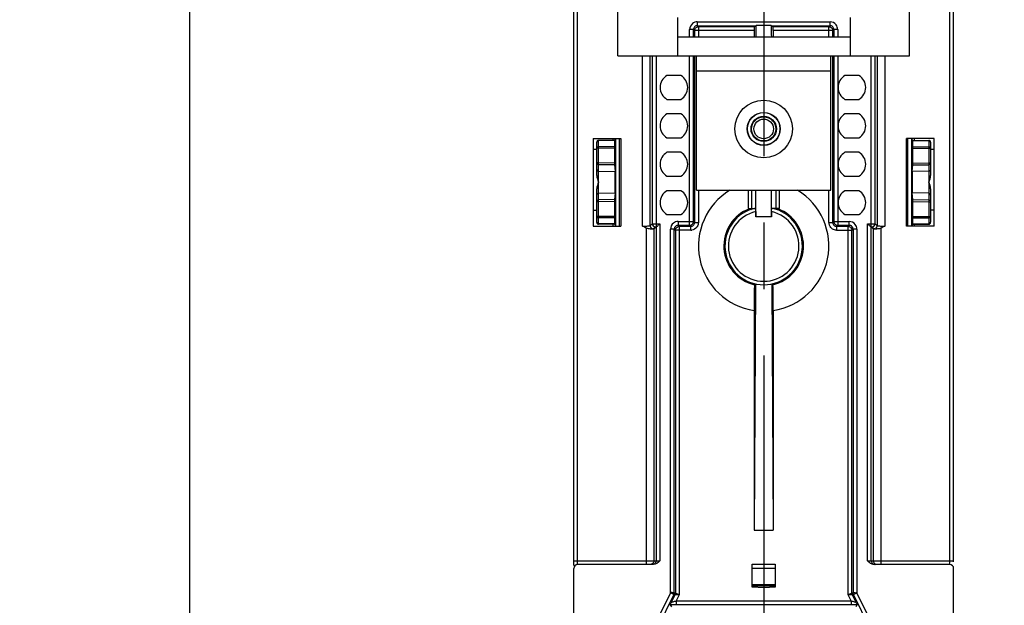
# Model space of a CAD drawing. Units: millimetres. Extents: x 0 to 420, y 0 to 297.
# Drawn here: x 180 to 206, y 129 to 145 of the extents above; entities that cross this region are included whole.
import ezdxf

# ---------------------------------------------------------------- set-up
doc = ezdxf.new("R2010")
doc.units = ezdxf.units.MM
doc.header["$LTSCALE"] = 23.1
doc.linetypes.add('CENTER', pattern=[0.6, 0.375, -0.075, 0.075, -0.075])
doc.layers.get('0').update_dxf_attribs({"linetype": 'CONTINUOUS'})
for name, color, linetype in [('ACHSEN', 7, 'CONTINUOUS'), ('MATSCHNITT', 7, 'CONTINUOUS'), ('RADIEN', 7, 'CONTINUOUS'), ('REF_MASSE', 7, 'CONTINUOUS'), ('STANDARD_BG_ACHSEN', 7, 'CONTINUOUS')]:
    doc.layers.add(name, color=color, linetype=linetype)
doc.styles.get("Standard").update_dxf_attribs({"font": 'txt', "width": 0.7})
doc.styles.add('TEXTSTYLE_3', font='gdt', dxfattribs={"width": 0.7})
doc.dimstyles.new('DIMSTYLE_6', dxfattribs={"dimtxt": 3.5, "dimasz": 3.5, "dimexe": 1.5, "dimexo": 0.2, "dimgap": 0.875, "dimtad": 1, "dimdec": 3, "dimlfac": 5, "dimdsep": 46, "dimtxsty": 'STANDARD', "dimblk": '_FILLED', "dimblk1": '_FILLED', "dimblk2": '_FILLED', "dimcen": 0.09, "dimclrt": 5, "dimadec": 0, "dimazin": 0, "dimtp": 0.5, "dimtm": 0.5, "dimtfac": 1, "dimtdec": 3, "dimtofl": 0, "dimtmove": 0, "dimatfit": 3, "dimldrblk": '_FILLED', "dimfxl": 1, "dimtolj": 1, "dimarcsym": 0})
doc.dimstyles.new('DIMSTYLE_7', dxfattribs={"dimtxt": 3.5, "dimasz": 3.5, "dimexe": 1.5, "dimexo": 0.2, "dimtad": 1, "dimdec": 3, "dimlfac": 5, "dimdsep": 46, "dimtxsty": 'STANDARD', "dimblk": '_FILLED', "dimblk1": '_FILLED', "dimblk2": '_FILLED', "dimcen": 0.09, "dimclrt": 5, "dimadec": 0, "dimazin": 0, "dimtp": 0.2, "dimtm": 0.2, "dimtfac": 1, "dimtdec": 3, "dimtmove": 0, "dimatfit": 2, "dimldrblk": '_FILLED', "dimfxl": 1, "dimtolj": 1, "dimarcsym": 0})

# ---------------------------------------------------------------- blocks, each defined once
blk = doc.blocks.new('_FILLED')
at = {"color": 0, "linetype": 'BYBLOCK'}
blk.add_solid([(0, 0), (-1, 0.1429), (-1, -0.1429)], dxfattribs=at)
blk = doc.blocks.new('*D14')
at = {"layer": 'REF_MASSE', "color": 2, "linetype": 'CONTINUOUS'}
for p, q in [((194.211, 187.688), (183.216, 187.688)), ((184.716, 187.688), (184.716, 156.538)), ((184.716, 125.388), (184.716, 156.538)), ((193.616, 125.388), (183.216, 125.388))]:
    blk.add_line(p, q, dxfattribs=at)
at = {"layer": 'REF_MASSE', "color": 2, "linetype": 'CONTINUOUS', "xscale": 3.5, "yscale": 3.5, "zscale": 3.5}
for p, rotation in [((184.716, 187.688), 90), ((184.716, 125.388), 270)]:
    blk.add_blockref('_FILLED', p, dxfattribs=dict(at, rotation=rotation))
at = {"layer": 'REF_MASSE', "color": 5, "linetype": 'CONTINUOUS', "insert": (180.341, 156.538), "char_height": 3.5, "width": 16.5, "attachment_point": 2, "rotation": 90, "line_spacing_factor": 0.9}
blk.add_mtext('311.5', dxfattribs=at)
blk = doc.blocks.new('*D23')
at = {"layer": 'REF_MASSE', "color": 2, "linetype": 'CONTINUOUS'}
for p, q in [((199.666, 150.688), (192.876, 155.548)), ((198.975, 151.182), (199.666, 150.688)), ((200.357, 150.193), (199.666, 150.688)), ((199.666, 150.688), (214.925, 139.765))]:
    blk.add_line(p, q, dxfattribs=at)
at = {"layer": 'REF_MASSE', "color": 2, "linetype": 'CONTINUOUS', "xscale": 3.5, "yscale": 3.5, "zscale": 3.5}
for p, rotation in [((198.975, 151.182), 324.4050791833), ((200.357, 150.193), 144.4050791833)]:
    blk.add_blockref('_FILLED', p, dxfattribs=dict(at, rotation=rotation))
at = {"layer": 'REF_MASSE', "color": 5, "linetype": 'CONTINUOUS', "insert": (207.782, 150.259), "char_height": 3.5, "width": 17.875, "attachment_point": 1, "rotation": 324.4047, "line_spacing_factor": 0.9, "style": 'TEXTSTYLE_3'}
blk.add_mtext('{\\Fgdt;n}\\Ftxt;8.5', dxfattribs=at)

msp = doc.modelspace()

# ---------------------------------------------------------------- linework, layer by layer
at = {"color": 3, "linetype": 'CONTINUOUS'}
for p, q in [((195.86628, 143.63761), (195.86628, 166.00988)), ((203.46628, 143.63761), (203.46628, 166.00988)), ((197.41628, 144.63761), (197.41628, 143.63761)), ((201.91628, 144.63761), (201.91628, 143.63761)), ((195.86628, 143.63761), (197.41628, 143.63761)), ((197.91628, 140.13761), (197.91628, 143.63761)), ((201.41628, 140.13761), (201.41628, 143.63761)), ((201.91628, 143.63761), (203.46628, 143.63761)), ((195.90628, 139.20761), (195.90628, 141.48761)), ((203.41628, 141.48761), (203.41628, 139.20761)), ((197.91628, 140.13761), (201.41628, 140.13761))]:
    msp.add_line(p, q, dxfattribs=at)
at = {"color": 9, "linetype": 'CONTINUOUS'}
for p, q in [((197.9373, 144.52658), (201.39527, 144.52658)), ((197.9373, 144.52658), (197.9373, 144.42659)), ((201.39527, 144.42659), (201.39527, 144.52658)), ((197.8373, 144.32659), (197.7373, 144.32659)), ((197.7373, 144.13761), (197.7373, 144.32659)), ((197.86542, 144.29848), (197.8373, 144.32659)), ((199.41628, 144.29848), (197.86542, 144.29848)), ((197.96541, 144.39847), (197.9373, 144.42659)), ((197.96541, 144.39847), (197.96541, 144.29848)), ((201.46715, 144.29848), (199.91628, 144.29848)), ((201.39527, 144.42659), (201.36715, 144.39847)), ((201.36715, 144.29848), (201.36715, 144.39847)), ((201.49526, 144.32659), (201.46715, 144.29848)), ((201.59526, 144.32659), (201.49526, 144.32659)), ((201.59526, 144.32659), (201.59526, 144.13761)), ((197.7373, 139.22659), (197.7373, 143.63761)), ((201.59526, 143.63761), (201.59526, 139.22659)), ((201.41628, 143.23761), (197.91628, 143.23761)), ((197.4373, 139.32658), (197.8373, 139.32658)), ((197.4373, 139.32658), (197.4373, 139.22659)), ((197.8373, 139.32658), (197.86542, 139.29847)), ((201.49526, 139.32658), (201.46715, 139.29847)), ((201.49526, 139.32658), (201.89527, 139.32658)), ((201.89527, 139.22659), (201.89527, 139.32658)), ((197.3373, 139.12659), (197.2373, 139.12659)), ((197.3373, 139.12659), (197.36542, 139.09848)), ((197.76542, 139.09848), (197.36542, 139.09848)), ((197.4373, 139.22659), (197.46541, 139.19847)), ((197.46541, 139.19847), (197.46541, 139.09848)), ((197.7373, 139.22659), (197.76542, 139.19847)), ((197.76542, 139.09848), (197.76542, 139.19847)), ((197.86542, 139.29847), (197.96541, 139.29847)), ((201.36715, 139.29847), (201.46715, 139.29847)), ((201.59526, 139.22659), (201.56714, 139.19847)), ((201.56714, 139.19847), (201.56714, 139.09848)), ((201.56714, 139.09848), (201.96715, 139.09848)), ((201.86715, 139.19847), (201.89527, 139.22659)), ((201.86715, 139.09848), (201.86715, 139.19847)), ((201.96715, 139.09848), (201.99526, 139.12659)), ((202.09526, 139.12659), (201.99526, 139.12659))]:
    msp.add_line(p, q, dxfattribs=at)
at = {"color": 7, "linetype": 'CONTINUOUS'}
for p, q in [((197.8373, 144.13761), (197.8373, 144.32659)), ((197.86542, 144.29848), (197.86542, 144.13761)), ((199.41801, 144.39847), (197.96541, 144.39847)), ((201.36715, 144.39847), (199.91455, 144.39847)), ((201.46715, 144.13761), (201.46715, 144.29848)), ((201.49526, 144.32659), (201.49526, 144.13761)), ((197.8373, 139.32658), (197.8373, 143.63761)), ((197.86542, 143.63761), (197.86542, 139.29847)), ((201.46715, 139.29847), (201.46715, 143.63761)), ((201.49526, 143.63761), (201.49526, 139.32658)), ((195.22628, 141.48761), (195.94628, 141.48761)), ((195.22628, 141.48761), (195.22628, 139.20761)), ((195.74543, 141.44701), (195.74541, 141.48324)), ((195.94628, 141.48761), (195.94628, 139.20761)), ((204.10628, 141.48761), (203.38628, 141.48761)), ((203.38628, 139.20761), (203.38628, 141.48761)), ((203.58715, 141.48324), (203.58713, 141.44699)), ((204.10628, 139.20761), (204.10628, 141.48761)), ((195.31628, 141.19761), (195.22628, 141.19761)), ((204.10628, 141.19761), (204.01628, 141.19761)), ((199.26628, 140.13761), (199.26628, 139.66761)), ((200.06628, 140.13761), (200.06628, 139.66761)), ((195.22628, 139.61761), (195.31628, 139.61761)), ((199.26628, 139.66761), (199.43144, 139.66761)), ((199.26628, 139.66761), (199.34269, 139.64059)), ((200.06628, 139.66761), (199.9011, 139.66761)), ((200.06628, 139.66761), (199.98987, 139.64059)), ((204.10628, 139.61761), (204.01628, 139.61761)), ((195.7997, 139.34761), (195.7997, 139.2111)), ((199.87439, 139.44761), (199.45817, 139.44761)), ((203.53286, 139.2111), (203.53286, 139.48761)), ((195.22628, 139.20761), (195.94628, 139.20761)), ((195.74541, 139.21197), (195.74543, 139.24823)), ((197.4373, 139.22659), (197.7373, 139.22659)), ((197.76542, 139.19847), (197.46541, 139.19847)), ((201.86715, 139.19847), (201.56714, 139.19847)), ((201.59526, 139.22659), (201.89527, 139.22659)), ((204.10628, 139.20761), (203.38628, 139.20761)), ((203.58713, 139.24821), (203.58715, 139.21197)), ((199.45674, 137.70005), (199.41628, 131.28761)), ((199.87583, 137.70005), (199.91628, 131.28761)), ((199.41628, 131.28761), (199.91628, 131.28761)), ((199.36628, 129.80306), (199.36628, 130.39642)), ((199.96628, 130.39642), (199.96628, 129.80306)), ((199.96628, 130.28761), (199.36628, 130.28761)), ((199.36624, 129.86761), (199.96628, 129.86761)), ((199.36628, 129.83261), (199.96628, 129.83261)), ((199.66628, 129.78734), (199.36628, 129.80306)), ((199.96628, 129.80306), (199.66628, 129.78734))]:
    msp.add_line(p, q, dxfattribs=at)
at = {"color": 2, "linetype": 'CONTINUOUS'}
for p, q in [((199.35218, 140.13761), (199.35218, 139.66761)), ((199.98038, 140.13761), (199.98038, 139.66761))]:
    msp.add_line(p, q, dxfattribs=at)
at = {"color": 3, "linetype": 'CONTINUOUS'}
msp.add_circle((199.66628, 141.73761), 0.43, dxfattribs=at)
at = {"color": 7, "linetype": 'CONTINUOUS'}
for radius in [0.42436, 0.33]:
    msp.add_circle((199.66628, 141.73761), radius, dxfattribs=at)
at = {"color": 9, "linetype": 'CONTINUOUS'}
for centre, radius, start, end in [((197.93728, 144.32661), 0.09998, 89.991786, 180.008214), ((201.39527, 144.3266), 0.09999, 359.997787, 90.002213), ((197.43729, 139.1266), 0.09999, 89.997787, 180.002213), ((197.76552, 139.29837), 0.09989, 269.941211, 0.058789), ((197.76533, 139.29851), 0.20004, 270.025242, 278.251425), ((197.76541, 139.29849), 0.20001, 321.950143, 328.240328), ((201.56719, 139.29856), 0.20004, 180.025242, 188.251425), ((201.56716, 139.29847), 0.20001, 231.950143, 238.240328), ((201.56704, 139.29837), 0.09989, 179.941211, 270.058789), ((201.89528, 139.12661), 0.09998, 359.991786, 90.008214)]:
    msp.add_arc(centre, radius, start, end, dxfattribs=at)
at = {"color": 7, "linetype": 'CONTINUOUS'}
for centre, radius, start, end in [((201.96628, 142.81761), 0.36, 120.558432, 239.441568), ((201.96628, 141.81761), 0.36, 120.558432, 239.441568), ((201.96628, 140.81761), 0.36, 120.558432, 239.441568), ((201.96628, 139.81761), 0.36, 120.558432, 239.441568), ((197.73732, 139.32657), 0.09998, 269.992108, 0.007892), ((201.59525, 139.32657), 0.09998, 179.992108, 270.007892)]:
    msp.add_arc(centre, radius, start, end, dxfattribs=at)
for centre, major_axis, ratio, start_param, end_param in [((199.41803, 144.29848), (0, 0.1), 0.01745506, 6.29191195, 7.85398163), ((199.91454, 144.29848), (0, 0.1), 0.01745506, -1.57079633, -0.00872665), ((195.79796, 141.34761), (0, 0.20032), 0.00872687, -3.14144033, -1.57079633), ((203.53339, 141.20761), (0, 0.0603), 0.00872687, -4.71238898, -4.441942), ((195.79726, 140.34761), (0, 0.28033), 0.00872687, -3.05417444, -0.08741821), ((203.53531, 140.34761), (0, 0.28033), 0.00872687, 0.08741821, 3.05417444), ((195.79796, 139.34761), (0, 0.20032), 0.00872687, -1.57079633, -0.00015233), ((203.53339, 139.48761), (0, 0.0603), 0.00872687, 0.00015233, 1.57079633)]:
    msp.add_ellipse(centre, major_axis=major_axis, ratio=ratio, start_param=start_param, end_param=end_param, dxfattribs=at)
at = {"color": 9, "linetype": 'CONTINUOUS'}
for points in [[(197.81404, 144.48409), (197.76805, 144.4481), (197.73731, 144.38499), (197.7373, 144.32659)], [(197.9373, 144.52658), (197.89384, 144.52658), (197.84827, 144.51087), (197.81404, 144.48409)], [(201.5533, 144.44916), (201.51735, 144.49551), (201.45393, 144.52658), (201.39527, 144.52658)], [(201.36715, 144.39847), (201.40822, 144.39847), (201.45424, 144.36237), (201.46416, 144.32252)], [(201.59526, 144.32659), (201.59526, 144.36978), (201.57976, 144.41504), (201.5533, 144.44916)], [(197.4373, 139.32658), (197.39411, 139.32658), (197.34885, 139.31109), (197.31473, 139.28462)], [(202.05276, 139.24985), (202.01677, 139.29584), (201.95367, 139.32658), (201.89527, 139.32658)], [(197.31473, 139.28462), (197.26838, 139.24867), (197.23731, 139.18525), (197.2373, 139.12659)], [(197.36542, 139.09848), (197.36542, 139.13955), (197.40152, 139.18557), (197.44137, 139.19549)], [(197.92292, 139.17521), (197.89232, 139.13612), (197.84318, 139.10766), (197.79404, 139.10055)], [(197.96541, 139.29847), (197.96541, 139.26199), (197.95467, 139.22423), (197.93548, 139.19321)], [(201.44389, 139.14097), (201.40479, 139.17157), (201.37634, 139.22071), (201.36922, 139.26985)], [(201.56714, 139.09848), (201.53067, 139.09848), (201.4929, 139.10922), (201.46189, 139.12841)], [(202.09526, 139.12659), (202.09526, 139.17005), (202.07955, 139.21562), (202.05276, 139.24985)]]:
    msp.add_open_spline(points, degree=3, dxfattribs=at)
at = {"color": 7, "linetype": 'CONTINUOUS'}
for points in [[(197.86542, 144.29848), (197.86542, 144.33896), (197.90017, 144.3843), (197.93923, 144.39493)], [(201.86715, 139.19847), (201.90764, 139.19847), (201.95298, 139.16372), (201.9636, 139.12466)]]:
    msp.add_open_spline(points, degree=3, dxfattribs=at)
for points in [[(197.93923, 144.39493), (197.94351, 144.39609), (197.95218, 144.39786), (197.96102, 144.39847), (197.96541, 144.39847)], [(201.9636, 139.12466), (201.96477, 139.12038), (201.96653, 139.11171), (201.96715, 139.10287), (201.96715, 139.09848)]]:
    msp.add_open_spline(points, degree=3, knots=[0, 0, 0, 0, 0.50178142, 1, 1, 1, 1], dxfattribs=at)
at = {"color": 9, "linetype": 'CONTINUOUS'}
for points in [[(201.46416, 144.32252), (201.46514, 144.31858), (201.46663, 144.3106), (201.46715, 144.30251), (201.46715, 144.29848)], [(197.44137, 139.19549), (197.44531, 139.19647), (197.45328, 139.19796), (197.46138, 139.19847), (197.46541, 139.19847)]]:
    msp.add_open_spline(points, degree=3, knots=[0, 0, 0, 0, 0.50167114, 1, 1, 1, 1], dxfattribs=at)
at = {"layer": 'ACHSEN', "color": 7, "linetype": 'CONTINUOUS'}
for p, q in [((197.41628, 144.13761), (201.91628, 144.13761)), ((197.50931, 143.12761), (197.14325, 143.12761)), ((202.14931, 143.12761), (201.78325, 143.12761)), ((197.14325, 142.50761), (197.50931, 142.50761)), ((201.78325, 142.50761), (202.14931, 142.50761)), ((197.50931, 142.12761), (197.14325, 142.12761)), ((202.14931, 142.12761), (201.78325, 142.12761)), ((197.14325, 141.50761), (197.50931, 141.50761)), ((201.78325, 141.50761), (202.14931, 141.50761)), ((197.50931, 141.12761), (197.14325, 141.12761)), ((202.14931, 141.12761), (201.78325, 141.12761)), ((197.14325, 140.50761), (197.50931, 140.50761)), ((201.78325, 140.50761), (202.14931, 140.50761)), ((197.50931, 140.12761), (197.14325, 140.12761)), ((202.14931, 140.12761), (201.78325, 140.12761)), ((197.14325, 139.50761), (197.50931, 139.50761)), ((201.78325, 139.50761), (202.14931, 139.50761))]:
    msp.add_line(p, q, dxfattribs=at)
at = {"layer": 'ACHSEN', "color": 9, "linetype": 'CONTINUOUS'}
msp.add_line((199.66628, 144.13761), (199.66628, 143.63761), dxfattribs=at)
at = {"layer": 'ACHSEN', "color": 3, "linetype": 'CONTINUOUS'}
msp.add_line((197.41628, 143.63761), (201.91628, 143.63761), dxfattribs=at)
msp.add_circle((199.66628, 141.73761), 0.75, dxfattribs=at)
at = {"layer": 'ACHSEN', "color": 7, "linetype": 'CONTINUOUS'}
for centre, start, end in [((197.32628, 142.81761), 120.558432, 239.441568), ((197.32628, 142.81761), 300.558432, 59.441568), ((201.96628, 142.81761), 300.558432, 59.441568), ((197.32628, 141.81761), 120.558432, 239.441568), ((197.32628, 141.81761), 300.558432, 59.441568), ((201.96628, 141.81761), 300.558432, 59.441568), ((197.32628, 140.81761), 120.558432, 239.441568), ((197.32628, 140.81761), 300.558432, 59.441568), ((201.96628, 140.81761), 300.558432, 59.441568), ((197.32628, 139.81761), 120.558432, 239.441568), ((197.32628, 139.81761), 300.558432, 59.441568), ((201.96628, 139.81761), 300.558432, 59.441568)]:
    msp.add_arc(centre, 0.36, start, end, dxfattribs=at)
at = {"layer": 'MATSCHNITT', "color": 7, "linetype": 'CONTINUOUS'}
msp.add_line((199.36628, 130.39642), (199.96628, 130.39642), dxfattribs=at)
at = {"layer": 'RADIEN', "color": 7, "linetype": 'CONTINUOUS'}
for p, q in [((194.71628, 130.36435), (194.71628, 244.63761)), ((204.61628, 130.45862), (204.61628, 244.63761)), ((197.9373, 144.42659), (199.47425, 144.42659)), ((199.41628, 144.29848), (199.41628, 144.13761)), ((199.41801, 144.39847), (199.47447, 144.4267)), ((199.85809, 144.4267), (199.91455, 144.39847)), ((199.85832, 144.42659), (201.39527, 144.42659)), ((199.91628, 144.29848), (199.91628, 144.13761)), ((195.31628, 140.52307), (195.31628, 141.38974)), ((195.7821, 141.44701), (195.36541, 141.43974)), ((195.78176, 141.43297), (195.78014, 141.27687)), ((195.7997, 141.48412), (195.7997, 141.34761)), ((195.81542, 139.2111), (195.81542, 141.48412)), ((203.51715, 141.48412), (203.51715, 139.2111)), ((203.53286, 141.20761), (203.53286, 141.48412)), ((203.55046, 141.44701), (203.96715, 141.43974)), ((203.55242, 141.27687), (203.5508, 141.43297)), ((204.01628, 141.38974), (204.01628, 140.52305)), ((195.77998, 141.23858), (195.77998, 140.84829)), ((203.55258, 140.84829), (203.55258, 141.23858)), ((195.78038, 140.79849), (195.79747, 140.62687)), ((203.53509, 140.62687), (203.55218, 140.79849)), ((195.31628, 139.30547), (195.31628, 140.17217)), ((199.45817, 139.44761), (199.45979, 140.13761)), ((199.87439, 139.44761), (199.87277, 140.13761)), ((204.01628, 140.17214), (204.01628, 139.30547)), ((195.77998, 139.84692), (195.77998, 139.45664)), ((195.79747, 140.06835), (195.78038, 139.89673)), ((203.55218, 139.89673), (203.53509, 140.06835)), ((203.55258, 139.45664), (203.55258, 139.84692)), ((199.45817, 139.58342), (199.45817, 139.44761)), ((199.87439, 139.58342), (199.87439, 139.44761)), ((195.78014, 139.41834), (195.78176, 139.26224)), ((203.5508, 139.26224), (203.55242, 139.41834)), ((195.7821, 139.2482), (195.36541, 139.25548)), ((196.86457, 139.18589), (196.81036, 139.13169)), ((197.3373, 129.65145), (197.3373, 139.12659)), ((197.36542, 139.09848), (197.36542, 129.64481)), ((201.96715, 129.64481), (201.96715, 139.09848)), ((201.99526, 139.12659), (201.99526, 129.65145)), ((202.468, 139.18589), (202.5222, 139.13169)), ((203.55046, 139.2482), (203.96715, 139.25548)), ((199.41628, 137.00753), (199.41628, 131.28761)), ((199.91628, 137.00753), (199.91628, 131.28761)), ((196.79135, 130.38761), (194.81628, 130.38761)), ((204.51628, 130.38761), (202.54122, 130.38761)), ((194.71628, 110.48761), (194.71628, 130.28761)), ((204.61628, 110.48761), (204.61628, 130.28761)), ((197.32674, 129.60673), (196.35691, 127.66706)), ((197.35486, 129.60009), (197.25688, 129.40414)), ((202.07568, 129.40414), (201.9777, 129.60009)), ((202.97565, 127.66706), (202.00582, 129.60673)), ((197.26905, 129.28446), (197.22999, 129.34766)), ((197.3523, 129.34716), (197.39018, 129.34713)), ((197.39018, 129.34713), (201.94239, 129.34713)), ((202.10258, 129.34766), (202.06352, 129.28446)), ((202.06495, 129.34742), (202.08394, 129.34753)), ((202.08394, 129.34753), (202.10258, 129.34766))]:
    msp.add_line(p, q, dxfattribs=at)
at = {"layer": 'RADIEN', "color": 9, "linetype": 'CONTINUOUS'}
for p, q in [((194.81628, 130.38761), (194.81628, 244.73761)), ((204.51628, 130.41607), (204.51628, 244.73761)), ((197.96541, 144.29848), (197.96541, 144.13761)), ((199.85789, 144.42988), (199.47468, 144.42988)), ((201.36715, 144.13761), (201.36715, 144.29848)), ((196.5104, 139.20688), (196.5104, 143.63761)), ((196.71036, 139.21168), (196.71036, 143.63761)), ((196.76457, 143.63761), (196.76457, 139.26588)), ((196.86455, 143.63761), (196.86455, 139.18623)), ((202.46801, 139.18623), (202.46801, 143.63761)), ((202.568, 139.26588), (202.568, 143.63761)), ((202.6222, 143.63761), (202.6222, 139.21168)), ((202.82217, 143.63761), (202.82217, 139.20688)), ((195.78176, 141.43297), (195.36541, 141.4257)), ((195.36541, 141.2735), (195.36541, 141.4257)), ((203.5508, 141.43297), (203.96715, 141.4257)), ((203.96715, 141.4257), (203.96715, 141.2735)), ((195.36541, 141.2352), (195.31628, 141.2352)), ((195.78014, 141.27687), (195.36541, 141.2735)), ((195.77998, 141.23858), (195.36541, 141.2352)), ((195.36541, 140.85493), (195.36541, 141.2352)), ((195.7833, 141.34761), (195.7997, 141.34761)), ((203.55242, 141.27687), (203.96715, 141.2735)), ((203.55258, 141.23858), (203.96715, 141.2352)), ((203.96715, 141.2352), (204.01628, 141.2352)), ((203.96715, 141.2352), (203.96715, 140.85493)), ((195.36541, 140.85493), (195.31628, 140.85493)), ((195.77998, 140.84829), (195.36541, 140.85493)), ((195.78038, 140.79849), (195.36541, 140.80512)), ((195.36541, 139.89009), (195.36541, 140.80512)), ((195.36541, 140.63438), (195.79747, 140.62687)), ((203.96715, 140.63438), (203.53509, 140.62687)), ((203.55218, 140.79849), (203.96715, 140.80512)), ((203.55258, 140.84829), (203.96715, 140.85493)), ((203.96715, 140.85493), (204.01628, 140.85493)), ((203.96715, 140.80512), (203.96715, 139.89009)), ((197.96541, 140.13761), (197.96541, 139.29847)), ((201.36715, 139.29847), (201.36715, 140.13761)), ((195.36541, 139.84029), (195.31628, 139.84029)), ((195.36541, 140.06083), (195.79747, 140.06835)), ((195.78038, 139.89673), (195.36541, 139.89009)), ((195.77998, 139.84692), (195.36541, 139.84029)), ((195.36541, 139.46001), (195.36541, 139.84029)), ((203.96715, 140.06083), (203.53509, 140.06835)), ((203.55218, 139.89673), (203.96715, 139.89009)), ((203.55258, 139.84692), (203.96715, 139.84029)), ((203.96715, 139.84029), (204.01628, 139.84029)), ((203.96715, 139.84029), (203.96715, 139.46001)), ((195.36541, 139.46001), (195.31628, 139.46001)), ((195.77998, 139.45664), (195.36541, 139.46001)), ((195.78014, 139.41834), (195.36541, 139.42171)), ((195.36541, 139.26951), (195.36541, 139.42171)), ((195.7821, 139.34761), (195.7997, 139.34761)), ((203.55242, 139.41834), (203.96715, 139.42171)), ((203.55258, 139.45664), (203.96715, 139.46001)), ((203.96715, 139.46001), (204.01628, 139.46001)), ((203.96715, 139.42171), (203.96715, 139.26951)), ((195.78176, 139.26224), (195.36541, 139.26951)), ((196.6104, 130.38761), (196.6104, 139.15065)), ((196.71036, 139.21168), (196.76457, 139.26588)), ((196.79035, 139.13169), (196.84455, 139.18589)), ((196.81036, 130.48761), (196.81036, 139.13169)), ((196.86455, 139.26622), (196.96455, 139.26622)), ((196.86457, 139.18589), (196.86457, 130.48761)), ((196.96455, 139.26622), (196.96455, 130.48761)), ((197.2373, 129.65145), (197.2373, 139.12659)), ((197.46541, 139.09848), (197.46541, 129.5976)), ((201.86715, 129.5976), (201.86715, 139.09848)), ((202.09526, 139.12659), (202.09526, 129.65145)), ((202.36801, 139.26622), (202.46801, 139.26622)), ((202.36801, 130.48761), (202.36801, 139.26622)), ((202.468, 130.48761), (202.468, 139.18589)), ((202.48801, 139.18589), (202.54221, 139.13169)), ((202.5222, 139.13169), (202.5222, 130.48761)), ((202.568, 139.26588), (202.6222, 139.21168)), ((202.72217, 139.15065), (202.72217, 130.38761)), ((203.5508, 139.26224), (203.96715, 139.26951)), ((194.71628, 130.48761), (196.96455, 130.48761)), ((202.36801, 130.48761), (204.61628, 130.48761)), ((197.2373, 129.65145), (196.25692, 127.69067)), ((197.32674, 129.60673), (197.2373, 129.65145)), ((197.35486, 129.60009), (197.32674, 129.60673)), ((197.36542, 129.64481), (197.3373, 129.65145)), ((197.46541, 129.5976), (197.35486, 129.60009)), ((197.46541, 129.5976), (197.36542, 129.64481)), ((197.46541, 129.5976), (197.39018, 129.44713)), ((201.96715, 129.64481), (201.86715, 129.5976)), ((201.94239, 129.44713), (201.86715, 129.5976)), ((201.99526, 129.65145), (201.96715, 129.64481)), ((202.00582, 129.60673), (201.9777, 129.60009)), ((202.00582, 129.60673), (202.09526, 129.65145)), ((203.07565, 127.69067), (202.09526, 129.65145)), ((197.39018, 129.44713), (201.94239, 129.44713)), ((197.39018, 129.44713), (197.39018, 129.34713)), ((201.94239, 129.44713), (201.94239, 129.34713))]:
    msp.add_line(p, q, dxfattribs=at)
at = {"layer": 'RADIEN', "color": 7, "linetype": 'CONTINUOUS'}
for points in [[(199.47468, 144.42988), (199.47457, 144.42852), (199.47447, 144.4275), (199.47436, 144.42685), (199.47425, 144.42659)], [(199.85789, 144.42988), (199.85799, 144.42852), (199.8581, 144.4275), (199.8582, 144.42685), (199.85832, 144.42659)], [(196.86457, 139.18589), (196.86478, 139.18598), (196.86524, 139.18607), (196.86594, 139.18615), (196.86688, 139.18624)], [(202.46569, 139.18624), (202.46662, 139.18615), (202.46732, 139.18607), (202.46778, 139.18598), (202.468, 139.18589)]]:
    msp.add_lwpolyline(points, dxfattribs=at)
msp.add_circle((199.66628, 141.73761), 0.31481, dxfattribs=at)
at = {"layer": 'RADIEN', "color": 9, "linetype": 'CONTINUOUS'}
msp.add_circle((199.66628, 141.73761), 0.25481, dxfattribs=at)
at = {"layer": 'RADIEN', "color": 7, "linetype": 'CONTINUOUS'}
for centre, radius, start, end in [((195.36628, 141.38974), 0.05, 91, 180), ((203.96628, 141.38974), 0.05, 0, 89), ((199.66628, 138.68761), 1.00967, 101.984514, 78.015486), ((195.36628, 139.30547), 0.05, 180, 269), ((203.96628, 139.30547), 0.05, 271, 360), ((201.94401, 140.25343), 3.2859, 231.101911, 231.644088), ((194.81628, 130.28761), 0.1, 90, 180), ((204.51628, 130.28761), 0.1, 0, 90), ((197.36246, 146.70163), 17.35447, 269.562621, 269.966448), ((201.94806, 153.15466), 23.80752, 269.986346, 270.281309)]:
    msp.add_arc(centre, radius, start, end, dxfattribs=at)
at = {"layer": 'RADIEN', "color": 9, "linetype": 'CONTINUOUS'}
for centre, radius, start, end in [((199.66628, 138.68761), 1.69858, 121.176148, 261.53636), ((199.66628, 138.68761), 1.69858, 278.46364, 58.826202), ((199.66628, 138.68761), 1.03868, 110.890673, 256.715163), ((199.66628, 138.68761), 0.91967, 103.078544, 76.921456), ((199.66628, 138.68761), 1.03868, 283.284837, 69.033939), ((196.79036, 139.21168), 0.07999, 180.003303, 269.996697), ((196.84456, 139.26588), 0.07999, 180.003307, 269.996693), ((202.488, 139.26588), 0.07999, 270.003303, 359.996697), ((202.54221, 139.21168), 0.07999, 270.003303, 359.996697)]:
    msp.add_arc(centre, radius, start, end, dxfattribs=at)
at = {"layer": 'RADIEN', "color": 7, "linetype": 'CONTINUOUS'}
for centre, major_axis, ratio, start_param, end_param in [((195.7821, 141.387), (0, 0.06001), 0.00872523, 0.0001523, 0.69817314), ((203.55046, 141.387), (0, 0.06001), 0.00872523, -0.69817314, -0.0001523), ((195.78042, 141.23857), (0, 0.05), 0.00872658, 0.69820272, 1.5707253), ((203.55214, 141.23857), (0, 0.05), 0.00872658, -1.5707253, -0.69820272), ((195.78042, 140.8483), (0, 0.05001), 0.00872575, -4.71224943, -3.22899867), ((203.55214, 140.8483), (0, 0.05001), 0.00872575, -3.05418664, -1.57093588), ((195.78042, 139.84691), (0, 0.05001), 0.00872575, 0.08740601, 1.57065677), ((203.55214, 139.84691), (0, 0.05001), 0.00872575, -1.57065677, -0.08740601), ((195.78042, 139.45664), (0, 0.05), 0.00872658, -4.71231796, -3.83979537), ((203.55214, 139.45664), (0, 0.05), 0.00872658, -2.44338994, -1.57086735), ((195.7821, 139.30821), (0, 0.06001), 0.00872523, -3.83976579, -3.14174496), ((203.55046, 139.30821), (0, 0.06001), 0.00872523, -3.14144035, -2.44341952)]:
    msp.add_ellipse(centre, major_axis=major_axis, ratio=ratio, start_param=start_param, end_param=end_param, dxfattribs=at)
for points, knots in [([(199.46627, 144.13993), (199.46679, 144.17183), (199.46867, 144.26743), (199.47055, 144.36309), (199.47447, 144.4267)], [0, 0, 0, 0, 0.33359003, 1, 1, 1, 1]), ([(199.85809, 144.4267), (199.85905, 144.41117), (199.86335, 144.31563), (199.865, 144.22), (199.86629, 144.13993)], [0, 0, 0, 0, 0.16267906, 1, 1, 1, 1]), ([(199.87439, 139.58342), (199.87439, 139.6048), (199.87196, 139.6344), (199.87711, 139.66238), (199.87398, 139.67367), (199.87593, 139.67525)], [0, 0, 0, 0, 0.69825544, 0.91806252, 1, 1, 1, 1]), ([(196.75039, 139.12926), (196.74017, 139.12908), (196.69298, 139.12967), (196.64442, 139.13582), (196.6104, 139.15065)], [0, 0, 0, 0, 0.21600852, 1, 1, 1, 1]), ([(196.81036, 139.13169), (196.80652, 139.12784), (196.78291, 139.13392), (196.76497, 139.12951), (196.7504, 139.12926)], [0, 0, 0, 0, 0.27177102, 1, 1, 1, 1]), ([(196.96455, 139.26622), (196.94527, 139.24898), (196.91275, 139.22467), (196.88139, 139.18759), (196.86455, 139.18623)], [0, 0, 0, 0, 0.60494155, 1, 1, 1, 1]), ([(202.46801, 139.18623), (202.45118, 139.18759), (202.41983, 139.22468), (202.3873, 139.24897), (202.36801, 139.26622)], [0, 0, 0, 0, 0.3949424, 1, 1, 1, 1]), ([(202.58218, 139.12926), (202.5676, 139.12951), (202.54967, 139.13392), (202.52605, 139.12784), (202.5222, 139.13169)], [0, 0, 0, 0, 0.72818166, 1, 1, 1, 1]), ([(202.72217, 139.15065), (202.7102, 139.14543), (202.66454, 139.1316), (202.61655, 139.12867), (202.58217, 139.12926)], [0, 0, 0, 0, 0.27512977, 1, 1, 1, 1]), ([(199.4276, 137.67672), (199.42371, 137.67364), (199.42774, 137.65145), (199.42091, 137.61568), (199.42177, 137.55145), (199.41797, 137.43159), (199.41708, 137.24712), (199.41628, 137.09151), (199.41628, 137.00753)], [0, 0, 0, 0, 0.02223591, 0.08188402, 0.17640778, 0.30173349, 0.62367069, 1, 1, 1, 1]), ([(199.91628, 137.00753), (199.91628, 137.09151), (199.91548, 137.24712), (199.91459, 137.43159), (199.91079, 137.55145), (199.91165, 137.61568), (199.90482, 137.65145), (199.90885, 137.67364), (199.90496, 137.67672)], [0, 0, 0, 0, 0.37632931, 0.69826651, 0.82359222, 0.91811598, 0.97776409, 1, 1, 1, 1]), ([(197.25917, 129.65732), (197.25547, 129.6566), (197.24812, 129.65486), (197.24089, 129.65266), (197.2373, 129.65145)], [0, 0, 0, 0, 0.49904124, 1, 1, 1, 1]), ([(197.3373, 129.65145), (197.33505, 129.65145), (197.33048, 129.64495), (197.31783, 129.65262), (197.29573, 129.6588), (197.27372, 129.66016), (197.25917, 129.65732)], [0, 0, 0, 0, 0.08430195, 0.22969169, 0.44585265, 1, 1, 1, 1]), ([(201.9981, 129.65027), (201.99739, 129.65049), (201.99639, 129.65068), (201.99555, 129.65146), (201.99526, 129.65145)], [0, 0, 0, 0, 0.72349465, 1, 1, 1, 1]), ([(202.09526, 129.65145), (202.08435, 129.65145), (202.06386, 129.64422), (202.03181, 129.6543), (202.00939, 129.64668), (201.9981, 129.65027)], [0, 0, 0, 0, 0.33547221, 0.63561523, 1, 1, 1, 1]), ([(197.22999, 129.34766), (197.22691, 129.35258), (197.24798, 129.37246), (197.25027, 129.39062), (197.25688, 129.40414)], [0, 0, 0, 0, 0.27811192, 1, 1, 1, 1]), ([(202.07568, 129.40414), (202.0823, 129.39062), (202.08463, 129.37244), (202.10562, 129.3526), (202.10258, 129.34766)], [0, 0, 0, 0, 0.72197289, 1, 1, 1, 1])]:
    msp.add_open_spline(points, degree=3, knots=knots, dxfattribs=at)
at = {"layer": 'RADIEN', "color": 9, "linetype": 'CONTINUOUS'}
for points, knots in [([(195.36541, 141.4257), (195.35908, 141.42562), (195.33852, 141.42267), (195.31648, 141.40465), (195.31628, 141.38974)], [0, 0, 0, 0, 0.29790468, 1, 1, 1, 1]), ([(195.36541, 141.4257), (195.36537, 141.42929), (195.36486, 141.44055), (195.36546, 141.43542), (195.36548, 141.4349)], [0, 0, 0, 0, 0.87235284, 1, 1, 1, 1]), ([(203.96715, 141.43974), (203.96792, 141.43972), (203.96524, 141.43148), (203.96716, 141.42841), (203.96709, 141.4239)], [0, 0, 0, 0, 0.14561506, 1, 1, 1, 1]), ([(203.96715, 141.4257), (203.97348, 141.42563), (203.99406, 141.42271), (204.01608, 141.40465), (204.01628, 141.38974)], [0, 0, 0, 0, 0.29790328, 1, 1, 1, 1]), ([(195.32008, 141.24968), (195.31887, 141.24742), (195.31698, 141.24271), (195.31628, 141.23767), (195.31628, 141.2352)], [0, 0, 0, 0, 0.51009736, 1, 1, 1, 1]), ([(195.36541, 141.2735), (195.36222, 141.27346), (195.35583, 141.27286), (195.34961, 141.27133), (195.34658, 141.27034)], [0, 0, 0, 0, 0.50041254, 1, 1, 1, 1]), ([(195.36541, 141.2352), (195.36533, 141.24444), (195.36557, 141.25489), (195.36527, 141.26547), (195.36548, 141.26673)], [0, 0, 0, 0, 0.87883888, 1, 1, 1, 1]), ([(203.96715, 141.2735), (203.97035, 141.27346), (203.97673, 141.27286), (203.98296, 141.27133), (203.98599, 141.27034)], [0, 0, 0, 0, 0.50041254, 1, 1, 1, 1]), ([(195.36541, 140.80512), (195.36519, 140.8063), (195.3651, 140.81986), (195.3651, 140.8333), (195.36547, 140.8456)], [0, 0, 0, 0, 0.08844016, 1, 1, 1, 1]), ([(203.96715, 140.85493), (203.96724, 140.84936), (203.96747, 140.84255), (203.96739, 140.81099), (203.9671, 140.81779)], [0, 0, 0, 0, 0.44992479, 1, 1, 1, 1]), ([(195.36541, 139.84029), (195.36532, 139.84586), (195.36509, 139.85267), (195.36518, 139.88422), (195.36547, 139.87742)], [0, 0, 0, 0, 0.44992479, 1, 1, 1, 1]), ([(203.96715, 139.89009), (203.96737, 139.88892), (203.96746, 139.87535), (203.96746, 139.86191), (203.9671, 139.84962)], [0, 0, 0, 0, 0.08844016, 1, 1, 1, 1]), ([(195.36541, 139.42171), (195.36222, 139.42176), (195.35583, 139.42235), (195.34961, 139.42388), (195.34658, 139.42488)], [0, 0, 0, 0, 0.50041254, 1, 1, 1, 1]), ([(203.96715, 139.46001), (203.96723, 139.45078), (203.96699, 139.44032), (203.9673, 139.42974), (203.96709, 139.42849)], [0, 0, 0, 0, 0.87883888, 1, 1, 1, 1]), ([(203.96715, 139.42171), (203.97035, 139.42176), (203.97673, 139.42235), (203.98296, 139.42388), (203.98599, 139.42488)], [0, 0, 0, 0, 0.50041254, 1, 1, 1, 1]), ([(195.36541, 139.26951), (195.35908, 139.26958), (195.3385, 139.2725), (195.31648, 139.29056), (195.31628, 139.30547)], [0, 0, 0, 0, 0.29790328, 1, 1, 1, 1]), ([(195.36541, 139.25548), (195.36464, 139.25549), (195.36733, 139.26373), (195.36541, 139.2668), (195.36548, 139.27131)], [0, 0, 0, 0, 0.14561506, 1, 1, 1, 1]), ([(196.5104, 139.20688), (196.53566, 139.20688), (196.58178, 139.20798), (196.64518, 139.20572), (196.68229, 139.2133), (196.70719, 139.20726), (196.71036, 139.21168)], [0, 0, 0, 0, 0.37869451, 0.70054801, 0.918432, 1, 1, 1, 1]), ([(196.7504, 139.12926), (196.76012, 139.12954), (196.77215, 139.13231), (196.78777, 139.12914), (196.79035, 139.13169)], [0, 0, 0, 0, 0.72837659, 1, 1, 1, 1]), ([(196.76457, 139.26588), (196.76721, 139.26641), (196.80089, 139.26371), (196.83392, 139.26622), (196.86455, 139.26622)], [0, 0, 0, 0, 0.08092625, 1, 1, 1, 1]), ([(196.84455, 139.18589), (196.84632, 139.18766), (196.85522, 139.18459), (196.86194, 139.18624), (196.86688, 139.18624)], [0, 0, 0, 0, 0.33599896, 1, 1, 1, 1]), ([(202.46569, 139.18624), (202.47063, 139.18624), (202.47717, 139.18442), (202.48643, 139.18783), (202.48801, 139.18589)], [0, 0, 0, 0, 0.6644316, 1, 1, 1, 1]), ([(202.46801, 139.26622), (202.48062, 139.26622), (202.51382, 139.26504), (202.54767, 139.26993), (202.568, 139.26588)], [0, 0, 0, 0, 0.37820967, 1, 1, 1, 1]), ([(202.54221, 139.13169), (202.54478, 139.12913), (202.56045, 139.13234), (202.57245, 139.12954), (202.58218, 139.12926)], [0, 0, 0, 0, 0.27154564, 1, 1, 1, 1]), ([(202.6222, 139.21168), (202.62536, 139.20725), (202.65028, 139.21332), (202.68738, 139.20571), (202.75079, 139.20798), (202.79692, 139.20688), (202.82217, 139.20688)], [0, 0, 0, 0, 0.08160487, 0.29935114, 0.62142906, 1, 1, 1, 1]), ([(203.96715, 139.26951), (203.96719, 139.26592), (203.9677, 139.25466), (203.9671, 139.25979), (203.96709, 139.26032)], [0, 0, 0, 0, 0.87235284, 1, 1, 1, 1]), ([(203.96715, 139.26951), (203.97348, 139.26959), (203.99404, 139.27254), (204.01608, 139.29056), (204.01628, 139.30547)], [0, 0, 0, 0, 0.29790468, 1, 1, 1, 1]), ([(201.9777, 129.60009), (201.97454, 129.60002), (201.93769, 129.59923), (201.90084, 129.59812), (201.86715, 129.5976)], [0, 0, 0, 0, 0.08581529, 1, 1, 1, 1]), ([(197.25688, 129.40414), (197.258, 129.39936), (197.28165, 129.41693), (197.30524, 129.41668), (197.34745, 129.43374), (197.37539, 129.4422), (197.39018, 129.44713)], [0, 0, 0, 0, 0.10500384, 0.35517765, 0.66623876, 1, 1, 1, 1]), ([(201.94239, 129.44713), (201.95708, 129.44223), (201.98491, 129.4338), (202.02715, 129.41676), (202.05047, 129.41703), (202.07478, 129.3992), (202.07568, 129.40414)], [0, 0, 0, 0, 0.33179061, 0.64293309, 0.89249999, 1, 1, 1, 1])]:
    msp.add_open_spline(points, degree=3, knots=knots, dxfattribs=at)
for points in [[(195.34658, 141.27034), (195.33594, 141.26684), (195.32535, 141.25956), (195.32008, 141.24968)], [(203.96715, 141.2735), (203.9673, 141.26201), (203.96732, 141.25053), (203.96709, 141.23904)], [(203.98599, 141.27034), (204.00068, 141.26551), (204.01628, 141.25067), (204.01628, 141.2352)], [(195.31628, 140.68418), (195.31628, 140.66087), (195.34209, 140.63479), (195.36541, 140.63438)], [(204.01628, 140.68418), (204.01628, 140.66087), (203.99047, 140.63479), (203.96715, 140.63438)], [(195.31628, 140.01103), (195.31628, 140.03435), (195.34209, 140.06043), (195.36541, 140.06083)], [(204.01628, 140.01103), (204.01628, 140.03435), (203.99047, 140.06043), (203.96715, 140.06083)], [(195.34658, 139.42488), (195.33189, 139.42971), (195.31628, 139.44455), (195.31628, 139.46001)], [(195.36541, 139.42171), (195.36526, 139.4332), (195.36525, 139.44469), (195.36548, 139.45617)], [(203.98599, 139.42488), (204.00068, 139.42971), (204.01628, 139.44455), (204.01628, 139.46001)], [(196.81036, 130.48761), (196.81036, 130.44704), (196.77543, 130.40158), (196.73625, 130.39106)], [(196.86457, 130.48761), (196.86457, 130.44704), (196.82963, 130.40158), (196.79045, 130.39106)], [(202.468, 130.48761), (202.468, 130.44704), (202.50293, 130.40158), (202.54212, 130.39106)], [(202.5222, 130.48761), (202.5222, 130.44704), (202.55713, 130.40158), (202.59632, 130.39106)], [(197.35486, 129.60009), (197.3613, 129.61297), (197.36738, 129.62981), (197.3612, 129.6428)], [(201.9777, 129.60009), (201.97127, 129.61297), (201.96518, 129.62981), (201.97137, 129.6428)]]:
    msp.add_open_spline(points, degree=3, dxfattribs=at)
at = {"layer": 'RADIEN', "color": 7, "linetype": 'CONTINUOUS'}
for points in [[(195.36541, 140.80512), (195.34209, 140.80553), (195.31628, 140.83161), (195.31628, 140.85493)], [(203.96715, 140.80512), (203.99047, 140.80553), (204.01628, 140.83161), (204.01628, 140.85493)], [(195.31628, 140.52307), (195.31628, 140.46238), (195.34201, 140.40377), (195.36535, 140.34775)], [(195.36535, 140.34775), (195.34197, 140.29165), (195.31628, 140.23292), (195.31628, 140.17214)], [(203.96721, 140.34746), (203.99059, 140.40357), (204.01628, 140.46229), (204.01628, 140.52307)], [(204.01628, 140.17214), (204.01628, 140.23283), (203.99055, 140.29145), (203.96721, 140.34746)], [(195.36541, 139.89009), (195.34209, 139.88969), (195.31628, 139.86361), (195.31628, 139.84029)], [(203.96715, 139.89009), (203.99047, 139.88969), (204.01628, 139.86361), (204.01628, 139.84029)], [(196.6104, 139.15065), (196.57534, 139.16592), (196.54272, 139.18644), (196.5104, 139.20688)], [(202.82217, 139.20688), (202.78983, 139.18646), (202.75723, 139.16592), (202.72217, 139.15065)], [(196.96455, 130.48761), (196.91741, 130.44047), (196.85801, 130.38761), (196.79135, 130.38761)], [(202.45061, 130.41647), (202.41986, 130.43584), (202.39371, 130.46191), (202.36801, 130.48761)], [(202.54122, 130.38761), (202.50952, 130.38761), (202.47743, 130.39957), (202.45061, 130.41647)], [(197.32674, 129.60673), (197.33319, 129.61963), (197.33929, 129.63645), (197.33317, 129.64952)], [(202.00582, 129.60673), (201.99937, 129.61962), (201.99329, 129.63645), (201.99942, 129.64949)]]:
    msp.add_open_spline(points, degree=3, dxfattribs=at)
at = {"layer": 'STANDARD_BG_ACHSEN', "color": 7, "linetype": 'CENTER'}
msp.add_line((199.66628, 246.7108), (199.66628, 95.24049), dxfattribs=at)

# ---------------------------------------------------------------- dimensions: what is measured, and where the dimension line sits
at = {"layer": 'REF_MASSE', "color": 2, "linetype": 'CONTINUOUS'}
dim = msp.add_linear_dim(base=(184.71628, 125.38761), p1=(194.41107, 187.68761), p2=(193.81628, 125.38761), angle=270, dimstyle='DIMSTYLE_6', dxfattribs=at)
dim.commit()
dim.dimension.update_dxf_attribs({"geometry": '*D14', "text_midpoint": (184.71628, 156.53761), "dimtype": 160})
dim = msp.add_diameter_dim_2p(p1=(200.35746, 150.19286), p2=(198.97511, 151.18236), text='%%c<>', dimstyle='DIMSTYLE_7', override={"dimpost": '<>'}, dxfattribs=at)
dim.commit()
dim.dimension.update_dxf_attribs({"geometry": '*D23', "text_midpoint": (211.60823, 145.36768), "dimtype": 163})

doc.saveas('drawing.dxf')
